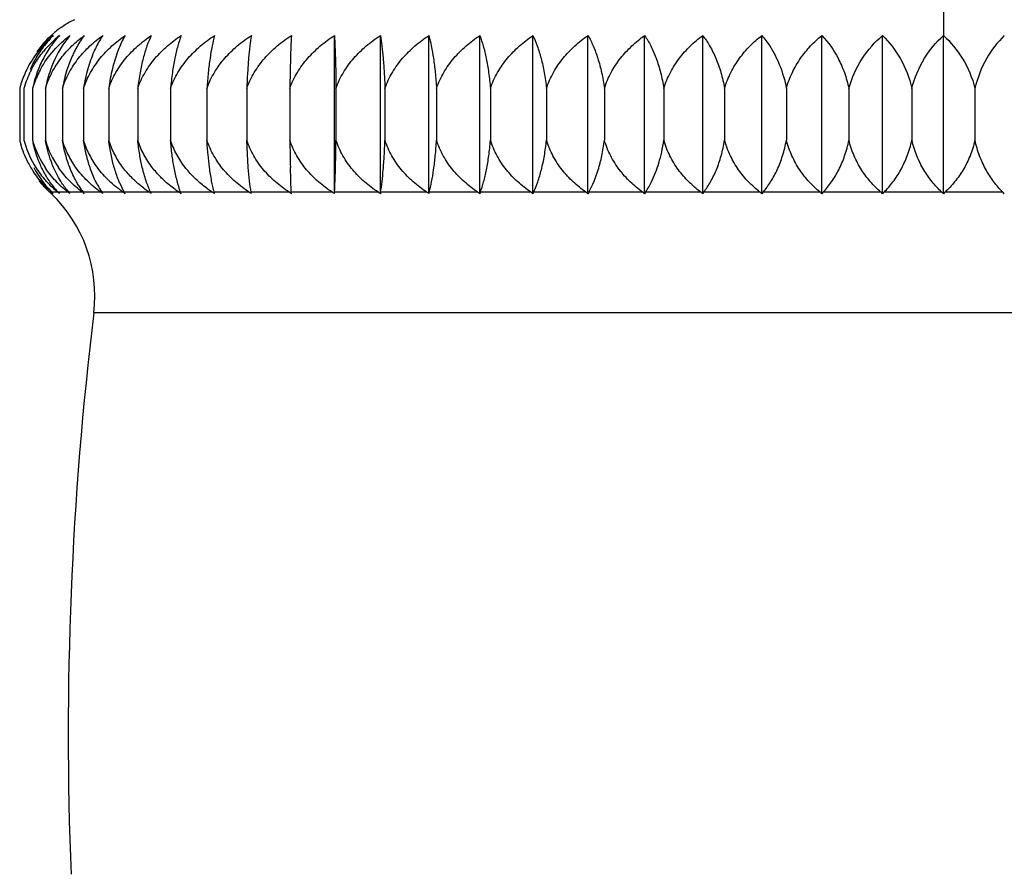
# Model space of a CAD drawing. Units: inches. Extents: x 3.7 to 18.2, y 6.6 to 11.9.
# Drawn here: x 14.5 to 15, y 8 to 8.5 of the extents above; entities that cross this region are included whole.
import ezdxf

# ---------------------------------------------------------------- set-up
doc = ezdxf.new("R2010")
doc.units = ezdxf.units.IN
doc.header["$LTSCALE"] = 1.21
doc.header["$MEASUREMENT"] = 0
doc.layers.get('0').update_dxf_attribs({"linetype": 'CONTINUOUS'})

msp = doc.modelspace()

# ---------------------------------------------------------------- linework, layer by layer
at = {"color": 9, "linetype": 'CONTINUOUS'}
for p, q in [((14.9376923427, 8.4563761382), (14.9376923427, 8.4420939966)), ((14.4669708458, 8.3595426867), (14.4668417411, 8.359543946)), ((14.4711128541, 8.3595427228), (14.4679982107, 8.3595431935)), ((14.4765182376, 8.3595427748), (14.4713433306, 8.3595436938)), ((14.4840739538, 8.3595429164), (14.476863254, 8.3595437361)), ((14.4937446485, 8.3595426706), (14.484532273, 8.3595431551)), ((14.5054852657, 8.3595430076), (14.4943130569, 8.3595439675)), ((14.5192410342, 8.3595426295), (14.5061623627, 8.3595429304)), ((14.5349477577, 8.3595429335), (14.5200223501, 8.359544019)), ((14.5525325636, 8.3595427346), (14.5358307299, 8.3595432315)), ((14.5719125546, 8.3595427777), (14.5535122054, 8.3595436625)), ((14.5929985785, 8.3595429279), (14.5729850805, 8.3595437236)), ((14.6156912726, 8.3595427585), (14.5941585066, 8.3595431136)), ((14.639885768, 8.3595429672), (14.6169334592, 8.3595436401)), ((14.6654683659, 8.3595427583), (14.6412039976, 8.3595429923)), ((14.6923204988, 8.3595429822), (14.6668568418, 8.3595432082)), ((14.7203165091, 8.3595428558), (14.6937724735, 8.3595429384)), ((14.7493260052, 8.3595429221), (14.7218254527, 8.3595432273)), ((14.7792137746, 8.3595429327), (14.7508847599, 8.3595430427)), ((14.8098404007, 8.3595428913), (14.7808150844, 8.3595429926)), ((14.8410632701, 8.3595429275), (14.8114769224, 8.3595430908)), ((14.8727365839, 8.3595429485), (14.842727127, 8.3595430061)), ((14.9047127416, 8.3595429377), (14.8744200988, 8.3595429346)), ((14.9368426527, 8.3595429362), (14.9064081279, 8.3595429396)), ((14.968976559, 8.3595429398), (14.9385420367, 8.3595429662)), ((15.3852648608, 8.295927829), (14.4901198247, 8.295927829))]:
    msp.add_line(p, q, dxfattribs=at)
at = {"color": 7, "linetype": 'CONTINUOUS'}
for p, q in [((14.6168923654, 8.3587416445), (14.6168923654, 8.4420942077)), ((14.6410810089, 8.3587413026), (14.6410810089, 8.4420942077)), ((14.6666525913, 8.3587416212), (14.6666525913, 8.4420942077)), ((14.6934878862, 8.3587412801), (14.6934878862, 8.4420942077)), ((14.721461775, 8.3587414328), (14.721461775, 8.4420942077)), ((14.7504438305, 8.3587413292), (14.7504438305, 8.4420942077)), ((14.780298925, 8.3587413153), (14.780298925, 8.4420942077)), ((14.8108878603, 8.3587413593), (14.8108878603, 8.4420942077)), ((14.8420680166, 8.3587413121), (14.8420680166, 8.4420942077)), ((14.8736940177, 8.3587412805), (14.8736940177, 8.4420942077)), ((14.9056184085, 8.358741283), (14.9056184085, 8.4420942077)), ((14.9376923427, 8.3587412912), (14.9376923427, 8.4420942077)), ((14.451068783, 8.4142168922), (14.451068783, 8.3868539209)), ((14.4533376467, 8.4142168922), (14.4533376467, 8.3868539209)), ((14.4578647955, 8.4142168922), (14.4578647955, 8.3868539209)), ((14.4646291219, 8.4142168922), (14.4646291219, 8.3868539209)), ((14.4735990874, 8.4142168922), (14.4735990874, 8.3868539209)), ((14.4847328699, 8.4142168922), (14.4847328699, 8.3868539209)), ((14.4979785585, 8.4142168922), (14.4979785585, 8.3868539209)), ((14.5132743958, 8.4142168922), (14.5132743958, 8.3868539209)), ((14.5305490654, 8.4142168922), (14.5305490654, 8.3868539209)), ((14.549722025, 8.4142168922), (14.549722025, 8.3868539209)), ((14.5707038813, 8.4142168922), (14.5707038813, 8.3868539209)), ((14.5933968072, 8.4142168922), (14.5933968072, 8.3868539209)), ((14.6176949978, 8.4142168922), (14.6176949978, 8.3868539209)), ((14.6434851637, 8.4142168922), (14.6434851637, 8.3868539209)), ((14.6706470594, 8.4142168922), (14.6706470594, 8.3868539209)), ((14.6990540434, 8.4142168922), (14.6990540434, 8.3868539209)), ((14.7285736693, 8.4142168922), (14.7285736693, 8.3868539209)), ((14.7590683031, 8.4142168922), (14.7590683031, 8.3868539209)), ((14.7903957645, 8.4142168922), (14.7903957645, 8.3868539209)), ((14.8224099906, 8.4142168922), (14.8224099906, 8.3868539209)), ((14.8549617162, 8.4142168922), (14.8549617162, 8.3868539209)), ((14.8878991702, 8.4142168922), (14.8878991702, 8.3868539209)), ((14.921068783, 8.4142168922), (14.921068783, 8.3868539209)), ((14.9543159025, 8.4142168922), (14.9543159025, 8.3868539209)), ((14.5715094671, 8.3725020464), (14.5707038813, 8.3868539209)), ((14.5941584069, 8.3595429663), (14.5936657623, 8.3725017345)), ((14.506162213, 8.3595427543), (14.5039316645, 8.3640246948)), ((14.5941994395, 8.3587413589), (14.5941584069, 8.3595429663)), ((14.6168923654, 8.3587416445), (14.6169334214, 8.3595435803))]:
    msp.add_line(p, q, dxfattribs=at)
for centre, radius, start, end in [((14.5039570806, 8.4020724173), 0.0540113844, 116.4721664343, 123.3491463887), ((14.5046643483, 8.4012399032), 0.055099534, 128.3212124597, 131.1941647818), ((14.5039331713, 8.4021756974), 0.0539119795, 123.3882612279, 128.3282424969), ((14.5046377361, 8.401360407), 0.0549927689, 132.2080780738, 144.1540409235), ((14.5042971437, 8.4016658663), 0.054537714, 132.1584556719, 144.2046690122), ((14.5051415047, 8.3992813905), 0.0561650522, 130.3354576757, 142.2375480012), ((14.5080400224, 8.397229377), 0.0575039067, 128.7206587624, 140.6673741575), ((14.5050133425, 8.4008366671), 0.0556328141, 131.1911115797, 132.132322224), ((14.5044872544, 8.3997344821), 0.0553703782, 142.1936102546, 153.714978469), ((14.5091635532, 8.4016913963), 0.0571764178, 146.2531481075, 157.0685395805), ((14.5032655293, 8.4003103353), 0.0540199734, 153.6887662604, 162.5076096663), ((14.5034821701, 8.4000896732), 0.0520986674, 152.3655568959, 162.4058500911), ((14.5190156029, 8.4012512784), 0.0625102263, 158.7044585702, 168.0290406837), ((14.5067258138, 8.3997076613), 0.0509744484, 151.2131659619, 160.5064732917), ((14.5307378547, 8.4015292001), 0.0673152441, 160.5275044244, 169.1358083654), ((14.546149798, 8.4018028345), 0.0736051251, 162.4732893872, 170.2902264825), ((14.5012158644, 8.4009554206), 0.0518709591, 164.2930472397, 165.1871407474), ((14.5040749411, 8.4010662664), 0.0546131098, 165.2678874434, 166.0664662996), ((14.5045155467, 8.4009493812), 0.0550689545, 163.6859102206, 165.2668504639), ((14.5017716288, 8.4007976274), 0.0524486881, 162.5247855201, 164.2914675604), ((14.501401344, 8.400777452), 0.0499072896, 162.4364212874, 164.3780897105), ((14.5099876566, 8.4011535027), 0.0581366991, 165.6083498622, 167.0146881764), ((14.5043334751, 8.4005764777), 0.0484293206, 160.5309523224, 163.6409280197), ((14.5048293095, 8.4006003894), 0.0554901758, 194.3431056265, 196.5702340787), ((14.5078884726, 8.4004836191), 0.0584315441, 193.4895397619, 195.4900750095), ((14.5139864142, 8.4003756745), 0.0621378373, 192.5686376477, 193.7435214184), ((14.5046478737, 8.4007244762), 0.053151968, 195.1270525399, 196.7536355084), ((14.5042230369, 8.4005554257), 0.0526964489, 196.7107830025, 212.1680999191), ((14.5072320874, 8.4008602052), 0.0513157433, 195.8394809947, 198.4626929359), ((14.5231741604, 8.4002399779), 0.0666670808, 191.5831369358, 193.098703554), ((14.5074427395, 8.4009201956), 0.0515345522, 198.4517884323, 213.4702321957), ((14.5131360423, 8.4012429489), 0.0505961011, 196.5223927659, 214.6191028816), ((15.4990501575, 8.396646947), 0.9057062958, 180.6195275437, 181.5276284342), ((14.5051487466, 8.3966784868), 0.0525283635, 207.4039202005, 224.1937305383), ((14.5042685928, 8.400713999), 0.0528195513, 212.2873964865, 221.3664850724), ((14.503411952, 8.3989157561), 0.0537356636, 218.0331056785, 227.1130144945), ((14.5151495661, 8.3914900861), 0.0498639794, 216.2587900123, 219.8418507453), ((14.5244149469, 8.3892735015), 0.0497447409, 212.0677762461, 216.7025522289), ((14.5368991884, 8.3873486135), 0.0508593874, 207.8796215589, 213.1406723211), ((14.413091063, 8.301694599), 0.0789663286, 46.2549893542, 47.1033232538), ((14.4130094111, 8.3016071838), 0.0790859378, 46.2560441606, 47.1029201504), ((14.5052182348, 8.3967641911), 0.0526379305, 224.2078913279, 225.0007568308), ((14.4161871836, 8.304941121), 0.07448003, 353.049206762, 46.2486714042), ((14.4138212547, 8.2975372179), 0.0822636076, 48.0733711182, 48.9159364013), ((14.4142992592, 8.3058378586), 0.0759461201, 44.1543336668, 45.0034000638), ((14.5088139433, 8.3939935664), 0.0509003651, 220.3379348478, 222.5949335081), ((14.4166146863, 8.2934537091), 0.0856609641, 49.6555862006, 50.4908600948), ((14.4173568263, 8.3098983428), 0.0733429886, 41.755813683, 42.6012697554), ((14.4214794154, 8.2894999576), 0.0890802045, 51.0137233303, 51.8410071973), ((14.4220705137, 8.3138066918), 0.0713730606, 39.0191019943, 39.8526977574), ((14.4285488259, 8.2858908734), 0.0922368228, 52.1687104415, 52.9880758694), ((14.4281495559, 8.3174941658), 0.0703356434, 35.9043594027, 36.7147352312), ((14.4376005747, 8.282373062), 0.0954324855, 53.1528808644, 53.9636924997), ((14.4351648443, 8.3208801868), 0.0706639832, 32.3980467481, 33.171690213), ((14.4489381264, 8.2794948271), 0.0980063364, 53.9579137993, 54.7620418939), ((14.4423372442, 8.3239163622), 0.073094914, 28.4527751278, 29.1697719694), ((14.4621541826, 8.2767245857), 0.1005873007, 54.6253080429, 55.4222669838), ((14.4525254163, 8.3284390902), 0.0743192682, 24.0627678937, 24.7418922493), ((14.4775467312, 8.2746741313), 0.1024577103, 55.1356285624, 55.9277853583), ((14.4515604453, 8.3291752692), 0.0895749377, 19.2731475587, 19.8172739601), ((14.4948324373, 8.2730023365), 0.1040122994, 55.5194882015, 56.3072553313), ((14.4448201857, 8.3314239037), 0.1122704943, 14.0826091593, 14.5049641379), ((14.5139763357, 8.2718284875), 0.105121187, 55.7704528546, 56.5554291141), ((14.4003162033, 8.3326536526), 0.1747501174, 8.5856503821, 8.8516725485), ((14.5350178861, 8.2713608903), 0.105535788, 55.890771263, 56.6747034191), ((14.5576597467, 8.2712739146), 0.105636674, 55.8943798674, 56.677967676), ((14.582016735, 8.2719435765), 0.1049877788, 55.7654250594, 56.5508299383), ((14.8218470976, 8.3314362049), 0.1828167038, 171.1561521393, 171.4102889753), ((14.6077554409, 8.2729849586), 0.1040340305, 55.5189589662, 56.3067423843), ((14.7757335055, 8.3313763642), 0.1124611183, 165.4953902434, 165.9167877529), ((14.6349468512, 8.2747194886), 0.1024046592, 55.1336718426, 55.925979004), ((14.779693684, 8.328592018), 0.0913258866, 160.1898638063, 160.7234354551), ((14.6633028277, 8.2768448423), 0.1004465763, 54.6194957113, 55.4169275613), ((14.7935340162, 8.3265338948), 0.0789413292, 155.2822478965, 155.921157106), ((14.6927676785, 8.2794768091), 0.0980275607, 53.9588105242, 54.7628155006), ((14.8147089925, 8.3239161811), 0.073094473, 150.8297595155, 151.5468347749), ((14.7231586441, 8.282511045), 0.0952683884, 53.1457015123, 53.9570960502), ((14.8399714248, 8.3208838586), 0.0706681984, 146.8352079719, 147.6081210226), ((14.7543129477, 8.2858890887), 0.092239764, 52.1681467366, 52.9874881842), ((14.8678594253, 8.3174940396), 0.0703356283, 143.2852105867, 144.0955232054), ((14.7860856692, 8.2895881145), 0.0889729619, 51.0084115918, 51.8361001807), ((14.8975260976, 8.313810848), 0.0713746829, 140.1536339201, 140.9866523846), ((14.8182681833, 8.2935013251), 0.0856053438, 49.649807591, 50.4855269248), ((14.9284115125, 8.3099019031), 0.0733436366, 137.4039233821, 138.2487492514), ((14.8506702951, 8.2975617391), 0.0822327901, 48.0715558168, 48.9142063028), ((14.9601093911, 8.3058399877), 0.0759461272, 134.9992029618, 135.8480658124), ((14.8830833311, 8.3016991925), 0.078968001, 46.248384902, 47.0958844897), ((14.9922996986, 8.3017010575), 0.0789655088, 132.9041521867, 133.7516830991), ((14.9152752785, 8.3058400075), 0.075946124, 44.1519145176, 45.000776026), ((16.3116330545, 8.0738618466), 1.8349999961, 173.049206762, 182.3045935726)]:
    msp.add_arc(centre, radius, start, end, dxfattribs=at)
for points, knots in [([(14.4687880212, 8.4420942077), (14.4681389096, 8.4414624523), (14.4655245339, 8.4387790406), (14.463199712, 8.4358151069), (14.4616213539, 8.4334542999)], [0, 0, 0, 0, 0.2418271664, 1, 1, 1, 1]), ([(14.4620509223, 8.4242545239), (14.4639865078, 8.4277887623), (14.4685991575, 8.4343100588), (14.4744375417, 8.4397341466), (14.4775228215, 8.4420942077)], [0, 0, 0, 0, 0.5091686747, 1, 1, 1, 1]), ([(14.4646291219, 8.4142168922), (14.4655127559, 8.4171062596), (14.4678265584, 8.4226662517), (14.4726296797, 8.4301783956), (14.4784296114, 8.4367017544), (14.4828315331, 8.4404140197), (14.4851212177, 8.4420942077)], [0, 0, 0, 0, 0.2578431053, 0.5104109593, 0.7576413081, 1, 1, 1, 1]), ([(14.4720699481, 8.4420942077), (14.4714718296, 8.4414610528), (14.4690526295, 8.4387596008), (14.4669233097, 8.435800923), (14.4654808779, 8.4334542999)], [0, 0, 0, 0, 0.2402417646, 1, 1, 1, 1]), ([(14.4775228215, 8.4420942077), (14.4764843021, 8.4408830361), (14.4722198475, 8.4353702281), (14.4690640627, 8.4290285735), (14.4672729333, 8.423969027)], [0, 0, 0, 0, 0.2291430545, 1, 1, 1, 1]), ([(14.4735990874, 8.4142168922), (14.4745165642, 8.4171125624), (14.4769230401, 8.422687233), (14.4819030737, 8.4301974743), (14.4879133822, 8.4367170462), (14.4924630584, 8.4404179527), (14.4948297093, 8.4420942077)], [0, 0, 0, 0, 0.2558593618, 0.5077791331, 0.7557136335, 1, 1, 1, 1]), ([(14.4851212177, 8.4420942077), (14.4846334821, 8.4414576757), (14.4826418812, 8.4387140704), (14.4809311815, 8.4357698825), (14.4797766574, 8.4334542767)], [0, 0, 0, 0, 0.2365954146, 1, 1, 1, 1]), ([(14.4847328699, 8.4142168922), (14.4856797988, 8.4171181219), (14.4881670943, 8.4227054507), (14.4933002787, 8.4302136819), (14.4994925188, 8.4367297888), (14.5041697923, 8.4404211869), (14.506603031, 8.4420942077)], [0, 0, 0, 0, 0.2541639252, 0.5055370672, 0.7540766402, 1, 1, 1, 1]), ([(14.4948297093, 8.4420942077), (14.4944009937, 8.44145572), (14.4926414404, 8.4386885561), (14.4911509183, 8.4357537124), (14.4901462831, 8.4334542999)], [0, 0, 0, 0, 0.2345883373, 1, 1, 1, 1]), ([(14.4979785585, 8.4142168922), (14.4989503497, 8.4171228667), (14.5015059365, 8.4227208011), (14.5067677886, 8.4302271091), (14.5131128022, 8.4367401653), (14.5178971157, 8.4404237863), (14.5203862901, 8.4420942077)], [0, 0, 0, 0, 0.2527561615, 0.5036804163, 0.7527245773, 1, 1, 1, 1]), ([(14.506603031, 8.4420942077), (14.5062356371, 8.4414536357), (14.5047200323, 8.4386620617), (14.5034547339, 8.4357377314), (14.5026025633, 8.4334542999)], [0, 0, 0, 0, 0.2325308075, 1, 1, 1, 1]), ([(14.5203862901, 8.4420942077), (14.5195388478, 8.4403023915), (14.5179416951, 8.4363535894), (14.5159616084, 8.429831949), (14.5143289584, 8.4223531408), (14.5135721793, 8.4170225332), (14.5132743958, 8.4142168922)], [0, 0, 0, 0, 0.2058327259, 0.4414782683, 0.7070111599, 1, 1, 1, 1]), ([(14.5132743958, 8.4142168922), (14.5142662875, 8.4171267327), (14.516877157, 8.4227331654), (14.5222426273, 8.4302377591), (14.5287105977, 8.4367482915), (14.5335810045, 8.4404258054), (14.5361152226, 8.4420942077)], [0, 0, 0, 0, 0.2516340268, 0.5022037946, 0.7516515664, 1, 1, 1, 1]), ([(14.5361152226, 8.4420942077), (14.5354466572, 8.4402880442), (14.5341927367, 8.4363189809), (14.532646805, 8.4298045714), (14.5313716981, 8.4223327565), (14.5307817212, 8.4170176473), (14.5305490654, 8.4142168922)], [0, 0, 0, 0, 0.2027052593, 0.4375118898, 0.7042035717, 1, 1, 1, 1]), ([(14.5305490654, 8.4142168922), (14.5315561567, 8.4171296725), (14.5342088767, 8.4227424784), (14.539652459, 8.4302456807), (14.5462130714, 8.4367542799), (14.5511483184, 8.4404272855), (14.553716493, 8.4420942077)], [0, 0, 0, 0, 0.2507951623, 0.5011018814, 0.7508521688, 1, 1, 1, 1]), ([(14.553716493, 8.4420942077), (14.5532333917, 8.4402755628), (14.5523314284, 8.4362904117), (14.5512243268, 8.4297826556), (14.5503108524, 8.4223168214), (14.5498887615, 8.4170138664), (14.549722025, 8.4142168922)], [0, 0, 0, 0, 0.2001659384, 0.4343096677, 0.7019461114, 1, 1, 1, 1]), ([(14.549722025, 8.4142168922), (14.5507393093, 8.4171316529), (14.5534200818, 8.422748722), (14.5589159186, 8.4302509618), (14.5655385194, 8.4367582363), (14.5705171385, 8.4404282549), (14.5731080361, 8.4420942077)], [0, 0, 0, 0, 0.250237371, 0.5003700138, 0.7503218191, 1, 1, 1, 1]), ([(14.5731080361, 8.4420942077), (14.5728157821, 8.4402662478), (14.5722720844, 8.4362699776), (14.5716067656, 8.4297673311), (14.5710576525, 8.4223058783), (14.5708041427, 8.4170112886), (14.5707038813, 8.4142168922)], [0, 0, 0, 0, 0.1983705628, 0.4320554919, 0.7003618816, 1, 1, 1, 1]), ([(14.5707038813, 8.4142168922), (14.5717262799, 8.4171326486), (14.57442114, 8.4227518457), (14.5799431618, 8.4302535868), (14.5865968133, 8.4367601967), (14.5915971555, 8.440428735), (14.5941994395, 8.4420942077)], [0, 0, 0, 0, 0.2499589225, 0.5000049585, 0.7500574711, 1, 1, 1, 1]), ([(14.5941994395, 8.4420942077), (14.593985926, 8.4380940485), (14.5936403779, 8.4288027312), (14.593460179, 8.4195073914), (14.5933968072, 8.4142168922)], [0, 0, 0, 0, 0.4308883392, 1, 1, 1, 1]), ([(14.5933968072, 8.4142168922), (14.5944192058, 8.4171326486), (14.5971140659, 8.4227518457), (14.6026360877, 8.4302535868), (14.6092897392, 8.4367601967), (14.6142900814, 8.440428735), (14.6168923654, 8.4420942077)], [0, 0, 0, 0, 0.2499589225, 0.5000049585, 0.7500574711, 1, 1, 1, 1]), ([(14.6168923654, 8.4420942077), (14.6171058789, 8.4380940485), (14.617451427, 8.4288027312), (14.6176316259, 8.4195073914), (14.6176949978, 8.4142168922)], [0, 0, 0, 0, 0.4308883392, 1, 1, 1, 1]), ([(14.6176949978, 8.4142168922), (14.6187122818, 8.4171316522), (14.6213930701, 8.4227487137), (14.6268889109, 8.4302509465), (14.6335115, 8.4367582293), (14.6384901122, 8.4404282554), (14.6410810089, 8.4420942077)], [0, 0, 0, 0, 0.2502373618, 0.5003700451, 0.7503218544, 1, 1, 1, 1]), ([(14.6410810089, 8.4420942077), (14.6413732629, 8.4402662478), (14.6419169606, 8.4362699776), (14.6425822794, 8.4297673311), (14.6431313925, 8.4223058783), (14.6433849024, 8.4170112886), (14.6434851637, 8.4142168922)], [0, 0, 0, 0, 0.1983705628, 0.4320554919, 0.7003618816, 1, 1, 1, 1]), ([(14.6434851637, 8.4142168922), (14.6444922571, 8.4171296787), (14.6471449092, 8.4227425313), (14.6525888118, 8.4302455045), (14.6591493983, 8.4367540283), (14.664084429, 8.4404272935), (14.6666525913, 8.4420942077)], [0, 0, 0, 0, 0.2507962099, 0.5011029009, 0.7508528499, 1, 1, 1, 1]), ([(14.6666525913, 8.4420942077), (14.667135693, 8.4402755617), (14.6680376551, 8.4362904074), (14.6691447548, 8.4297826489), (14.67005823, 8.4223168161), (14.670480323, 8.4170138642), (14.6706470594, 8.4142168922)], [0, 0, 0, 0, 0.2001660631, 0.4343099759, 0.7019463354, 1, 1, 1, 1]), ([(14.6706470594, 8.4142168922), (14.6716389511, 8.4171267327), (14.6742498206, 8.4227331654), (14.6796152909, 8.4302377591), (14.6860832614, 8.4367482915), (14.6909536681, 8.4404258054), (14.6934878862, 8.4420942077)], [0, 0, 0, 0, 0.2516340268, 0.5022037946, 0.7516515664, 1, 1, 1, 1]), ([(14.6934878862, 8.4420942077), (14.6941564516, 8.4402880442), (14.6954103721, 8.4363189809), (14.6969563038, 8.4298045714), (14.6982314107, 8.4223327565), (14.6988213876, 8.4170176473), (14.6990540434, 8.4142168922)], [0, 0, 0, 0, 0.2027052593, 0.4375118898, 0.7042035717, 1, 1, 1, 1]), ([(14.6990540434, 8.4142168922), (14.7000258343, 8.4171228658), (14.7025814362, 8.422720793), (14.7078432924, 8.430227094), (14.7141882946, 8.4367401583), (14.7189726013, 8.4404237868), (14.721461775, 8.4420942077)], [0, 0, 0, 0, 0.2527561389, 0.5036804259, 0.7527246022, 1, 1, 1, 1]), ([(14.721461775, 8.4420942077), (14.7223092173, 8.4403023915), (14.72390637, 8.4363535894), (14.7258864567, 8.429831949), (14.7275191066, 8.4223531408), (14.7282758858, 8.4170225332), (14.7285736693, 8.4142168922)], [0, 0, 0, 0, 0.2058327259, 0.4414782683, 0.7070111599, 1, 1, 1, 1]), ([(14.7285736693, 8.4142168922), (14.7295205986, 8.4171181229), (14.7320078793, 8.4227054588), (14.7371410595, 8.4302136968), (14.7433333109, 8.4367297958), (14.7480105911, 8.4404211864), (14.7504438305, 8.4420942077)], [0, 0, 0, 0, 0.2541639553, 0.5055370697, 0.7540766211, 1, 1, 1, 1]), ([(14.7504438305, 8.4420942077), (14.7514628877, 8.4403174237), (14.7533923956, 8.4363920011), (14.7557998663, 8.4298634964), (14.7577844231, 8.4223773047), (14.7587064309, 8.4170284), (14.7590683031, 8.4142168922)], [0, 0, 0, 0, 0.2093788523, 0.4460055281, 0.7102314236, 1, 1, 1, 1]), ([(14.7590683031, 8.4142168922), (14.7599857798, 8.4171125623), (14.7623922575, 8.4226872321), (14.7673722915, 8.4301974726), (14.7733825987, 8.4367170453), (14.7779322741, 8.4404179527), (14.780298925, 8.4420942077)], [0, 0, 0, 0, 0.2558593576, 0.5077791303, 0.7557136331, 1, 1, 1, 1]), ([(14.780298925, 8.4420942077), (14.7814820136, 8.44033223), (14.7837312228, 8.4364321247), (14.7865569239, 8.4298978774), (14.7888860435, 8.422404494), (14.7899711037, 8.417035103), (14.7903957645, 8.4142168922)], [0, 0, 0, 0, 0.2131789876, 0.4508922479, 0.713726404, 1, 1, 1, 1]), ([(14.7903957645, 8.4142168922), (14.7912793985, 8.4171062596), (14.793593201, 8.4226662517), (14.7983963224, 8.4301783956), (14.804196254, 8.4367017544), (14.8085981757, 8.4404140197), (14.8108878603, 8.4420942077)], [0, 0, 0, 0, 0.2578431053, 0.5104109593, 0.7576413081, 1, 1, 1, 1]), ([(14.8108878603, 8.4420942077), (14.8122272498, 8.4403462025), (14.8147821254, 8.4364722048), (14.81801438, 8.4299338131), (14.8206788939, 8.4224339137), (14.8219241148, 8.4170424829), (14.8224099906, 8.4142168922)], [0, 0, 0, 0, 0.2170861817, 0.4559544323, 0.7173680811, 1, 1, 1, 1]), ([(14.8224099906, 8.4142168922), (14.8232556178, 8.4170993023), (14.8254656048, 8.4226426868), (14.8300688938, 8.4301564325), (14.835630891, 8.4366837413), (14.8398653686, 8.440409309), (14.8420680166, 8.4420942077)], [0, 0, 0, 0, 0.2601136195, 0.5134344377, 0.759864084, 1, 1, 1, 1]), ([(14.8420680166, 8.4420942077), (14.8435558736, 8.4403589969), (14.84718532, 8.4354503523), (14.8518988506, 8.426180374), (14.8541580823, 8.4183932473), (14.8549617162, 8.4142168922)], [0, 0, 0, 0, 0.221123619, 0.5885680758, 1, 1, 1, 1]), ([(14.8549617162, 8.4142168922), (14.8557654236, 8.4170917973), (14.8578612182, 8.4226167938), (14.8622427272, 8.4301316444), (14.8675402857, 8.4366628482), (14.8715881433, 8.4404037282), (14.8736940177, 8.4420942077)], [0, 0, 0, 0, 0.262665968, 0.5168473696, 0.7623837977, 1, 1, 1, 1]), ([(14.8736940177, 8.4420942077), (14.877062376, 8.438528539), (14.8814970391, 8.432163081), (14.8857417835, 8.4224984821), (14.8872967383, 8.4170585962), (14.8878991702, 8.4142168922)], [0, 0, 0, 0, 0.4654284332, 0.724366703, 1, 1, 1, 1]), ([(14.8878991702, 8.4142168922), (14.8893811608, 8.4198211371), (14.89405411, 8.4301764484), (14.9015463578, 8.4386385022), (14.9056184085, 8.4420942077)], [0, 0, 0, 0, 0.5204776161, 1, 1, 1, 1]), ([(14.9056184085, 8.4420942077), (14.9092393691, 8.4385700657), (14.9158437995, 8.4299165284), (14.9197927866, 8.4197507394), (14.921068783, 8.4142168922)], [0, 0, 0, 0, 0.4708234527, 1, 1, 1, 1]), ([(14.921068783, 8.4142168922), (14.9224505594, 8.4197865751), (14.926769011, 8.4300515044), (14.9338370909, 8.4386068433), (14.9376923427, 8.4420942077)], [0, 0, 0, 0, 0.5246866796, 1, 1, 1, 1]), ([(14.9376923427, 8.4420942077), (14.941547971, 8.4386065028), (14.9486157011, 8.4300508639), (14.9529342516, 8.4197860689), (14.9543159025, 8.4142168922)], [0, 0, 0, 0, 0.4753603406, 1, 1, 1, 1]), ([(14.969766277, 8.4420942077), (14.9661454354, 8.4385701815), (14.9595414927, 8.4299163678), (14.9555919297, 8.4197508728), (14.9543159025, 8.4142168922)], [0, 0, 0, 0, 0.4708092574, 1, 1, 1, 1]), ([(14.4573266628, 8.4242545298), (14.4577706931, 8.4251053603), (14.4596041038, 8.4284004404), (14.4617812971, 8.4315025092), (14.4635619341, 8.4336765846)], [0, 0, 0, 0, 0.2545738026, 1, 1, 1, 1]), ([(14.4654808779, 8.4334542999), (14.4650341363, 8.4327275174), (14.4632525998, 8.4296774335), (14.4617508255, 8.4264645822), (14.4607775161, 8.423969027)], [0, 0, 0, 0, 0.2415535613, 1, 1, 1, 1]), ([(14.4797766574, 8.4334542767), (14.4794129492, 8.4327247945), (14.4779533513, 8.4296426358), (14.4767442823, 8.4264429138), (14.4759616685, 8.4239690458)], [0, 0, 0, 0, 0.2390511986, 1, 1, 1, 1]), ([(14.4901462831, 8.4334542999), (14.488884837, 8.4305670975), (14.4866588626, 8.4242499511), (14.4852580807, 8.4177023911), (14.4847328699, 8.4142168922)], [0, 0, 0, 0, 0.4719797147, 1, 1, 1, 1]), ([(14.5026025633, 8.4334542999), (14.5015179053, 8.4305479076), (14.4996135007, 8.4242047316), (14.4984258086, 8.4176917311), (14.4979785585, 8.4142168922)], [0, 0, 0, 0, 0.4696238765, 1, 1, 1, 1]), ([(14.4570082931, 8.3724984671), (14.4564487577, 8.373436715), (14.4542799056, 8.3773487927), (14.4526077923, 8.3815345444), (14.4516440395, 8.3847735471)], [0, 0, 0, 0, 0.2442934958, 1, 1, 1, 1]), ([(14.4626246774, 8.3725020312), (14.4621615861, 8.3734708348), (14.4603540631, 8.3775506352), (14.45900935, 8.3818322084), (14.458241684, 8.3851312661)], [0, 0, 0, 0, 0.2407076203, 1, 1, 1, 1]), ([(14.4689495405, 8.372502055), (14.4684746217, 8.3735966569), (14.4666244377, 8.3782456914), (14.4653258329, 8.3831094098), (14.4646291219, 8.3868539209)], [0, 0, 0, 0, 0.2385441583, 1, 1, 1, 1]), ([(14.4774600449, 8.3725017566), (14.4765931644, 8.3747375574), (14.4750641507, 8.3794677043), (14.4740194, 8.3843260225), (14.4735990874, 8.3868539209)], [0, 0, 0, 0, 0.4834064588, 1, 1, 1, 1]), ([(14.4807154782, 8.3724986622), (14.4791686211, 8.374663523), (14.4763911744, 8.3792747692), (14.4743892658, 8.3842747365), (14.4735990874, 8.3868539209)], [0, 0, 0, 0, 0.4965659865, 1, 1, 1, 1]), ([(14.4881160852, 8.3725021705), (14.4873533561, 8.3747471076), (14.4860118171, 8.3794895525), (14.4851004034, 8.3843314188), (14.4847328699, 8.3868539209)], [0, 0, 0, 0, 0.4818940146, 1, 1, 1, 1]), ([(14.4920630505, 8.3724994512), (14.4904731798, 8.3746595074), (14.4876160119, 8.3792610354), (14.485548084, 8.3842708299), (14.4847328699, 8.3868539209)], [0, 0, 0, 0, 0.4975326832, 1, 1, 1, 1]), ([(14.5008685721, 8.3725016358), (14.5002144998, 8.3747553356), (14.4990672725, 8.3795091462), (14.4982919088, 8.3843361416), (14.4979785585, 8.3868539209)], [0, 0, 0, 0, 0.4804961785, 1, 1, 1, 1]), ([(14.5054894216, 8.3724987779), (14.5038633146, 8.3746550124), (14.5009389343, 8.3792486579), (14.4988149759, 8.3842672259), (14.4979785585, 8.3868539209)], [0, 0, 0, 0, 0.4983483057, 1, 1, 1, 1]), ([(14.5156574194, 8.3725021966), (14.5151162123, 8.3747637055), (14.5141693791, 8.3795270192), (14.5135323465, 8.3843404642), (14.5132743958, 8.3868539209)], [0, 0, 0, 0, 0.4792568648, 1, 1, 1, 1]), ([(14.5209306546, 8.3724984852), (14.5192754635, 8.3746516237), (14.5162971885, 8.3792388033), (14.5141279317, 8.3842643372), (14.5132743958, 8.3868539209)], [0, 0, 0, 0, 0.4990073585, 1, 1, 1, 1]), ([(14.5324142197, 8.3725017955), (14.5319893478, 8.3747701388), (14.5312477449, 8.3795415713), (14.5307506761, 8.3843438954), (14.5305490654, 8.3868539209)], [0, 0, 0, 0, 0.478209369, 1, 1, 1, 1]), ([(14.53831394, 8.3724995636), (14.5366371038, 8.3746502232), (14.5336186729, 8.3792320906), (14.5314154535, 8.3842624004), (14.5305490654, 8.3868539209)], [0, 0, 0, 0, 0.4995053194, 1, 1, 1, 1]), ([(14.551060499, 8.3725020146), (14.5507548821, 8.3747757132), (14.5502224168, 8.3795531932), (14.549866549, 8.3843466514), (14.549722025, 8.3868539209)], [0, 0, 0, 0, 0.4773924005, 1, 1, 1, 1]), ([(14.5719117764, 8.3595436439), (14.5694243253, 8.3611870357), (14.564640185, 8.3647825807), (14.5583130136, 8.3711648738), (14.5531557664, 8.3785420967), (14.5506771896, 8.3840235587), (14.549722025, 8.3868539209)], [0, 0, 0, 0, 0.2497570551, 0.4996921086, 0.7497497171, 1, 1, 1, 1]), ([(14.5929983806, 8.3595428885), (14.5904998829, 8.361185819), (14.5856948813, 8.3647800995), (14.5793377389, 8.3711617471), (14.5741554864, 8.3785388874), (14.5716638462, 8.3840225965), (14.5707038813, 8.3868539209)], [0, 0, 0, 0, 0.250025805, 0.5000619641, 0.7500270637, 1, 1, 1, 1]), ([(14.6156906384, 8.3595435159), (14.6131922287, 8.3611864422), (14.6083872757, 8.3647805277), (14.6020303797, 8.3711621136), (14.5968483222, 8.3785390992), (14.5943567477, 8.3840226688), (14.5933968072, 8.3868539209)], [0, 0, 0, 0, 0.2500258426, 0.5000619053, 0.7500270643, 1, 1, 1, 1]), ([(14.6169334214, 8.3595435803), (14.6171373776, 8.3634696853), (14.6174701646, 8.3725719793), (14.6176350514, 8.3816782528), (14.6176949978, 8.3868539209)], [0, 0, 0, 0, 0.4316701625, 1, 1, 1, 1]), ([(14.6398856823, 8.3595427696), (14.6373981129, 8.3611861746), (14.6326138999, 8.3647819838), (14.6262863883, 8.371164369), (14.6211288773, 8.37854181), (14.618650196, 8.3840234589), (14.6176949978, 8.3868539209)], [0, 0, 0, 0, 0.2497570502, 0.4996922926, 0.7497497905, 1, 1, 1, 1]), ([(14.6412038991, 8.3595428238), (14.6414833192, 8.3613384662), (14.6420071663, 8.365260553), (14.642642106, 8.3716427404), (14.6431548852, 8.3789485808), (14.6433905971, 8.3841281101), (14.6434851637, 8.3868539209)], [0, 0, 0, 0, 0.1988199923, 0.4327964134, 0.7015980578, 1, 1, 1, 1]), ([(14.6654679575, 8.3595432912), (14.6630022845, 8.3611876282), (14.6582596062, 8.3647862618), (14.6519915188, 8.37117003), (14.6468835657, 8.3785478493), (14.644430834, 8.3840252531), (14.6434851637, 8.3868539209)], [0, 0, 0, 0, 0.2492180213, 0.4989511039, 0.749194334, 1, 1, 1, 1]), ([(14.666856805, 8.3595431393), (14.6673186651, 8.3613295573), (14.6681884262, 8.3652400503), (14.6692434364, 8.3716275015), (14.670097707, 8.3789387519), (14.6704898185, 8.3841260331), (14.6706470594, 8.3868539209)], [0, 0, 0, 0, 0.2004778181, 0.4349539082, 0.7031207582, 1, 1, 1, 1]), ([(14.6923204418, 8.359542748), (14.6898873377, 8.3611885365), (14.6852067683, 8.3647919394), (14.6790270383, 8.3711778519), (14.6739928337, 8.3785565049), (14.6715785656, 8.3840277794), (14.6706470594, 8.3868539209)], [0, 0, 0, 0, 0.248405969, 0.4978361055, 0.7483596065, 1, 1, 1, 1]), ([(14.6937723877, 8.3595427597), (14.6944121457, 8.3613185176), (14.6956198701, 8.3652133381), (14.6970954082, 8.3716069007), (14.6982863577, 8.3789244615), (14.6988346588, 8.3841226124), (14.6990540434, 8.3868539209)], [0, 0, 0, 0, 0.2030255229, 0.4380755081, 0.7052634864, 1, 1, 1, 1]), ([(14.7203163577, 8.3595429201), (14.7179265561, 8.3611906649), (14.713328423, 8.3648001573), (14.7072662759, 8.3711887957), (14.7023300704, 8.3785682001), (14.699966784, 8.3840311898), (14.6990540434, 8.3868539209)], [0, 0, 0, 0, 0.2473169929, 0.4963432598, 0.747244044, 1, 1, 1, 1]), ([(14.721825397, 8.3595430963), (14.7226367191, 8.361305641), (14.7241747243, 8.3651801771), (14.7260647603, 8.3715806471), (14.727589861, 8.3789062412), (14.7282929315, 8.384118428), (14.7285736693, 8.3868539209)], [0, 0, 0, 0, 0.206070598, 0.4419264067, 0.7079512439, 1, 1, 1, 1]), ([(14.7493259065, 8.3595428412), (14.7469898611, 8.3611931161), (14.7424942977, 8.364810519), (14.736578159, 8.3712024421), (14.7317635859, 8.3785826468), (14.7294632008, 8.3840353478), (14.7285736693, 8.3868539209)], [0, 0, 0, 0, 0.2459464049, 0.494468337, 0.7458459542, 1, 1, 1, 1]), ([(14.7508847001, 8.3595428801), (14.7529611113, 8.3632625862), (14.7555285549, 8.3696185796), (14.7578705314, 8.3788826537), (14.7587272225, 8.3841133286), (14.7590683031, 8.3868539209)], [0, 0, 0, 0, 0.4459951937, 0.7108644545, 1, 1, 1, 1]), ([(14.7792136961, 8.3595428369), (14.776941652, 8.3611962484), (14.7725683482, 8.3648232638), (14.7668261461, 8.3712189387), (14.7621562717, 8.3785997715), (14.7599303287, 8.3840402232), (14.7590683031, 8.3868539209)], [0, 0, 0, 0, 0.2442892595, 0.4922074777, 0.7441646226, 1, 1, 1, 1]), ([(14.7808150314, 8.3595428211), (14.7819488035, 8.3612776834), (14.784729371, 8.3661908307), (14.7874627358, 8.3733434684), (14.7893649756, 8.3807511133), (14.790092999, 8.3847759431), (14.7903957645, 8.3868539209)], [0, 0, 0, 0, 0.2132968018, 0.5795188288, 0.7838795701, 1, 1, 1, 1]), ([(14.8098403088, 8.3595429158), (14.8076422541, 8.3612001299), (14.8034105483, 8.3648385876), (14.7978695092, 8.3712383365), (14.7933667149, 8.3786194543), (14.7912261684, 8.3840457532), (14.7903957645, 8.3868539209)], [0, 0, 0, 0, 0.2423410977, 0.4895580463, 0.7422005334, 1, 1, 1, 1]), ([(14.8114768836, 8.3595429349), (14.8127609241, 8.3612647037), (14.8152197385, 8.3650647736), (14.8183060237, 8.3714812809), (14.8207969293, 8.378833147), (14.8219522855, 8.3841011317), (14.8224099906, 8.3868539209)], [0, 0, 0, 0, 0.2171067269, 0.4560752072, 0.7179250516, 1, 1, 1, 1]), ([(14.8410632306, 8.3595427834), (14.8389488336, 8.361204559), (14.8348776013, 8.3648564457), (14.829564009, 8.3712604685), (14.8252497934, 8.3786414328), (14.8232048726, 8.3840518268), (14.8224099906, 8.3868539209)], [0, 0, 0, 0, 0.2400991435, 0.486520418, 0.7399567966, 1, 1, 1, 1]), ([(14.842727095, 8.3595428354), (14.8441539376, 8.3612525492), (14.8468919239, 8.3650268209), (14.8503532583, 8.3714454674), (14.8531483339, 8.3788050145), (14.8544482504, 8.384094271), (14.8549617162, 8.3868539209)], [0, 0, 0, 0, 0.2209511806, 0.461075136, 0.7214882924, 1, 1, 1, 1]), ([(14.872736562, 8.3595427561), (14.8707152024, 8.3612099104), (14.8668229069, 8.364877234), (14.861762172, 8.371285461), (14.8576570924, 8.3786655374), (14.8557173936, 8.3840583838), (14.8549617162, 8.3868539209)], [0, 0, 0, 0, 0.2375632311, 0.4830989947, 0.737439778, 1, 1, 1, 1]), ([(14.8744200759, 8.3595427512), (14.8759820644, 8.3612416095), (14.8789838757, 8.3649910131), (14.8828044797, 8.3714100595), (14.885891867, 8.3787761848), (14.8873320118, 8.3840871164), (14.8878991702, 8.3868539209)], [0, 0, 0, 0, 0.2246991145, 0.4659848985, 0.7250079392, 1, 1, 1, 1]), ([(14.9047127293, 8.3595427609), (14.9027934612, 8.3612162235), (14.8990980585, 8.3649010427), (14.894314452, 8.3713131893), (14.8904380012, 8.3786914977), (14.8886122068, 8.3840653179), (14.8878991702, 8.3868539209)], [0, 0, 0, 0, 0.2347382389, 0.4793060831, 0.7346621575, 1, 1, 1, 1]), ([(14.9064081166, 8.3595427563), (14.9080973963, 8.3612319828), (14.9113470668, 8.3649579746), (14.9155090258, 8.3713758598), (14.9188751674, 8.3787472898), (14.9204502797, 8.3840798155), (14.921068783, 8.3868539209)], [0, 0, 0, 0, 0.2282779592, 0.4707054819, 0.7284112749, 1, 1, 1, 1]), ([(14.9368426523, 8.3595427795), (14.9350341851, 8.3612235654), (14.9315531552, 8.3649279604), (14.9270696361, 8.3713434288), (14.923439965, 8.3787188939), (14.9217360044, 8.3840725052), (14.921068783, 8.3868539209)], [0, 0, 0, 0, 0.2316358489, 0.4751630807, 0.7316429234, 1, 1, 1, 1]), ([(14.9543159025, 8.3868539209), (14.9536486635, 8.384072432), (14.9519445224, 8.3787178504), (14.9483119454, 8.3713433035), (14.943833064, 8.3649245633), (14.940349939, 8.3612230429), (14.938542037, 8.3595427846)], [0, 0, 0, 0, 0.2683642442, 0.524912327, 0.7684366054, 1, 1, 1, 1]), ([(14.9689765705, 8.3595427541), (14.9672872916, 8.3612319796), (14.9640376259, 8.3649579709), (14.9598756599, 8.3713758507), (14.9565095212, 8.378747285), (14.9549344061, 8.3840798139), (14.9543159025, 8.3868539209)], [0, 0, 0, 0, 0.2282778014, 0.4707051403, 0.7284111415, 1, 1, 1, 1]), ([(14.4678820695, 8.3595431001), (14.4657983247, 8.3613600022), (14.4617995933, 8.365392809), (14.4584890971, 8.3700154048), (14.4570082931, 8.3724984671)], [0, 0, 0, 0, 0.488819628, 1, 1, 1, 1]), ([(14.4700156525, 8.3610460354), (14.468591291, 8.362723256), (14.4658662923, 8.3663892877), (14.4636396698, 8.3703786305), (14.4626246774, 8.3725020312)], [0, 0, 0, 0, 0.4831914255, 1, 1, 1, 1]), ([(14.4765172448, 8.3595436594), (14.4742231583, 8.3613467307), (14.4698202429, 8.3653394285), (14.4661103363, 8.3699952333), (14.4644540349, 8.372498701)], [0, 0, 0, 0, 0.4929115874, 1, 1, 1, 1]), ([(14.4749415528, 8.3619988651), (14.4743755367, 8.3627702327), (14.4720804764, 8.3660907745), (14.4701749248, 8.3696777663), (14.4689495405, 8.372502055)], [0, 0, 0, 0, 0.2370895642, 1, 1, 1, 1]), ([(14.4840736608, 8.3595429215), (14.4816892591, 8.3613406315), (14.4771138757, 8.3653172769), (14.4732307536, 8.3699862193), (14.4714981327, 8.3724983854)], [0, 0, 0, 0, 0.4945712295, 1, 1, 1, 1]), ([(14.4822602261, 8.3628629209), (14.4818086714, 8.3635826464), (14.4799747245, 8.3666725117), (14.4784515472, 8.3699445392), (14.4774600449, 8.3725017566)], [0, 0, 0, 0, 0.2365162496, 1, 1, 1, 1]), ([(14.4937432956, 8.3595440033), (14.491279362, 8.3613371532), (14.4865521446, 8.3652994044), (14.4825157786, 8.369979102), (14.4807154782, 8.3724986622)], [0, 0, 0, 0, 0.4959878281, 1, 1, 1, 1]), ([(14.4919429483, 8.3635659779), (14.4915842788, 8.3642419429), (14.4901253411, 8.3671380974), (14.488912956, 8.3701567447), (14.4881160852, 8.3725021705)], [0, 0, 0, 0, 0.236011655, 1, 1, 1, 1]), ([(14.5054851896, 8.3595427603), (14.5029518597, 8.3613323982), (14.4980928875, 8.3652836901), (14.4939225582, 8.3699730563), (14.4920630505, 8.3724994512)], [0, 0, 0, 0, 0.4971753289, 1, 1, 1, 1]), ([(14.5039316645, 8.3640246948), (14.5036451951, 8.3646715707), (14.5024778298, 8.3674417658), (14.5015091461, 8.3702944459), (14.5008685721, 8.3725016358)], [0, 0, 0, 0, 0.2353732538, 1, 1, 1, 1]), ([(14.5114837746, 8.3658069524), (14.5109418707, 8.3663217545), (14.5088092005, 8.368426915), (14.5068436304, 8.3707030833), (14.5054894216, 8.3724987779)], [0, 0, 0, 0, 0.2494377086, 1, 1, 1, 1]), ([(14.5200223547, 8.3595440245), (14.5191375331, 8.3614663242), (14.5174706747, 8.3657243899), (14.5162269693, 8.3701222536), (14.5156574194, 8.3725021966)], [0, 0, 0, 0, 0.4637344705, 1, 1, 1, 1]), ([(14.5270411169, 8.3658065086), (14.5264889272, 8.3663211372), (14.5243174896, 8.3684238502), (14.5223127569, 8.3707005915), (14.5209306546, 8.3724984852)], [0, 0, 0, 0, 0.2497294603, 1, 1, 1, 1]), ([(14.5358306299, 8.3595431051), (14.5351324688, 8.361481001), (14.5338236942, 8.3657624451), (14.5328580711, 8.3701321223), (14.5324142197, 8.3725017955)], [0, 0, 0, 0, 0.4607377428, 1, 1, 1, 1]), ([(14.5445121166, 8.3658069781), (14.5428323994, 8.3673503879), (14.5407063717, 8.3695414303), (14.5387821598, 8.371899039), (14.53831394, 8.3724995636)], [0, 0, 0, 0, 0.7497269585, 1, 1, 1, 1]), ([(14.553512164, 8.3595436078), (14.5530076967, 8.3614948738), (14.5520662085, 8.3657945176), (14.5513778984, 8.3701406576), (14.551060499, 8.3725020146)], [0, 0, 0, 0, 0.4582572118, 1, 1, 1, 1]), ([(14.5729850483, 8.3595436788), (14.5726798748, 8.3615048986), (14.5721123335, 8.3658171372), (14.5717000324, 8.3701464739), (14.5715094671, 8.3725020464)], [0, 0, 0, 0, 0.4564811756, 1, 1, 1, 1]), ([(14.4711123033, 8.3595431222), (14.4705399255, 8.3600152079), (14.4682560172, 8.361971488), (14.4661240048, 8.3641065107), (14.4646276372, 8.3658069849)], [0, 0, 0, 0, 0.246734493, 1, 1, 1, 1]), ([(14.5192398703, 8.3595438427), (14.5185574566, 8.3600143806), (14.5158539253, 8.3619498655), (14.5132933604, 8.3640878677), (14.5114837746, 8.3658069524)], [0, 0, 0, 0, 0.2493057836, 1, 1, 1, 1]), ([(14.5349473687, 8.3595431434), (14.5342519593, 8.3600135372), (14.5314990038, 8.3619469815), (14.528887887, 8.3640853596), (14.5270411169, 8.3658065086)], [0, 0, 0, 0, 0.2495707129, 1, 1, 1, 1]), ([(14.5525321239, 8.3595431049), (14.5518268748, 8.3600134251), (14.5490364909, 8.3619454744), (14.5463870517, 8.3640841919), (14.5445121166, 8.3658069781)], [0, 0, 0, 0, 0.2497658361, 1, 1, 1, 1])]:
    msp.add_open_spline(points, degree=3, knots=knots, dxfattribs=at)

doc.saveas('drawing.dxf')
